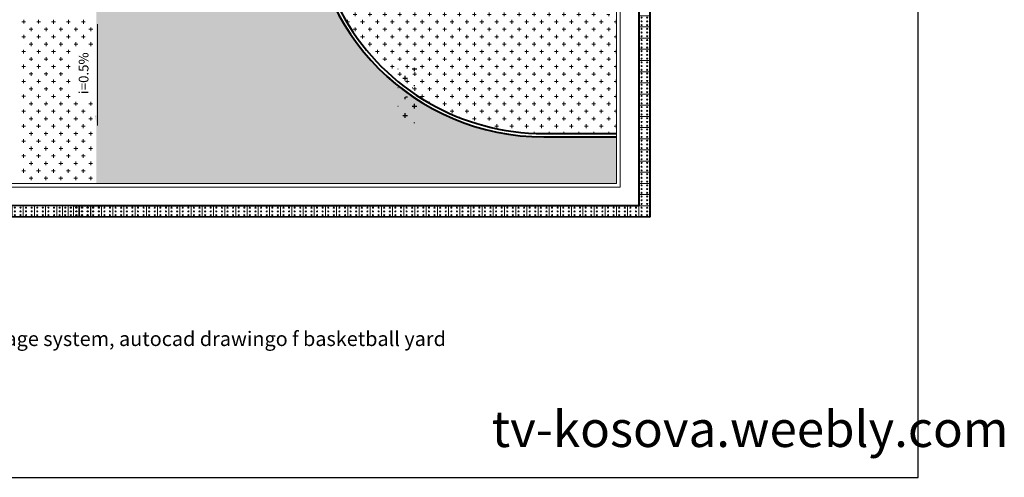
# Model space of a CAD drawing. Units: inches. Extents: x 102316 to 145599, y 50668 to 78583.
# Drawn here: x 119205 to 145599, y 50668 to 62950 of the extents above; entities that cross this region are included whole.
import ezdxf
from ezdxf.enums import TextEntityAlignment as Align

# ---------------------------------------------------------------- set-up
doc = ezdxf.new("R2010")
doc.units = ezdxf.units.IN
doc.header["$MEASUREMENT"] = 0
doc.layers.get('0').update_dxf_attribs({"color": 2})
for name, color, linetype in [('0-Frame', 142, 'Continuous'), ('4', 4, 'Continuous'), ('OUTLINE', 7, 'Continuous'), ('PUB_DIM', 3, 'Continuous'), ('PUB_TEXT', 7, 'Continuous'), ('WALL1', 2, 'Continuous'), ('铺装', 100, 'Continuous')]:
    doc.layers.add(name, color=color, linetype=linetype)
doc.layers.add('P-TEXT', color=7, linetype='Continuous', lineweight=15)
doc.styles.add('FZSS', font='txt')
doc.styles.add('HELVECONDENSE', font='ARIALN.TTF')
doc.styles.add('XH1', font='txt')
doc.styles.add('xt', font='TIMESI.TTF')
pattern_1 = [(270, (149393.74, 85941.51), (200, -200), [100, -300]), (0, (149343.74, 85891.51), (200, 200), [100, -300])]

# ---------------------------------------------------------------- blocks, each defined once
blk = doc.blocks.new('A$C5DD167A2')
at = {"color": 30, "lineweight": 15}
blk.add_lwpolyline([(300, 300), (300, 0), (0, 0), (0, 300)], close=True, dxfattribs=at)
at = {"lineweight": 15}
for centre in [(75, 250), (225, 250), (75, 150), (75, 50), (225, 150), (225, 50)]:
    blk.add_circle(centre, 15, dxfattribs=at)
at = {"layer": '4', "color": 30, "lineweight": 15}
for p, q in [((0, 0), (0, 300)), ((300, 0), (300, 300))]:
    blk.add_line(p, q, dxfattribs=at)

msp = doc.modelspace()

# ---------------------------------------------------------------- hatches: boundary and pattern name
at = {"layer": 'P-TEXT'}
h = msp.add_hatch(dxfattribs=at)
h.set_pattern_fill('CROSS', color=82, scale=800, angle=270, style=0)
h.set_pattern_definition(pattern_1)
h.paths.add_polyline_path([(130330, 58554), (130330, 60532, -0.277725), (127006, 66054), (123106, 66054, -0.406526), (121256, 64155), (121256, 58554)])
h.paths.add_polyline_path([(135206, 58554), (135206, 59804), (133256, 59804, -0.122407), (130330, 60532), (130330, 58554)])
h.paths.add_polyline_path([(127006, 66054, -0.414214), (133256, 72304), (135206, 72304), (135206, 73554), (128764, 73554), (128764, 72412, -0.009526), (128766, 72412, -1), (128766, 72316, -0.981127), (128764, 72412), (128764, 73554), (121256, 73554), (121256, 67954, -0.406526), (123106, 66054)])
h.paths.add_polyline_path([(125822, 65866), (124187, 65866), (124187, 65161), (125822, 65161)], flags=24)
h.paths.add_polyline_path([(129216, 61803), (129216, 60167), (129920, 60167), (129920, 61803)], flags=25)
h.paths.add_polyline_path([(129216, 71801), (129216, 70166), (129920, 70166), (129920, 71801)], flags=24)
h = msp.add_hatch(dxfattribs=at)
h.set_pattern_fill('CROSS', color=82, scale=800, angle=270, style=0)
h.set_pattern_definition(pattern_1)
h.paths.add_polyline_path([(133256, 59892), (135206, 59892), (135206, 63054), (130330, 64063), (130330, 62058, -0.962604), (130330, 61962), (130330, 60631, 0.124323)])
h.paths.add_polyline_path([(130330, 60631), (130330, 61962, -0.009526), (130329, 61962, -1.019236), (130330, 62058), (130330, 63972), (129082, 64233, -0.363585), (127556, 66054), (127094, 66054, 0.275689)])
h.paths.add_polyline_path([(129358, 67804, -0.006945), (129406, 67804, -0.162971), (130460, 67452), (130521, 67531, 0.13637), (129599, 67894), (135206, 69054), (135206, 72216), (133256, 72216, 0.414209), (127094, 66054), (127656, 66054, -0.4061)])
h.paths.add_polyline_path([(129216, 61803), (129216, 60167), (129920, 60167), (129920, 61803)], flags=9)
h.paths.add_polyline_path([(129216, 71801), (129216, 70166), (129920, 70166), (129920, 71801)], flags=25)
at = {"layer": '铺装'}
h = msp.add_hatch(dxfattribs=at)
h.set_pattern_fill('CROSS', color=3, scale=1000, style=0)
h.set_pattern_definition([(0, (-397772.19, 10129.67), (250, 250), [125, -375]), (90, (-397709.69, 10067.17), (-250, 250), [125, -375])])
h.paths.add_polyline_path([(129912, 61654), (129342, 61654), (129342, 60834, -0.028137), (129912, 61245)])
h.paths.add_polyline_path([(129912, 61137, 0.028779), (129342, 60716), (129342, 60170), (129912, 60170)])

# ---------------------------------------------------------------- linework, layer by layer
msp.add_line((133251, 59804, 5000), (135201, 59804, 5000))
at = {"lineweight": 40}
for p, q in [((133256, 59892, 5000), (135206, 59892, 5000)), ((133256, 59804, 5000), (135206, 59804, 5000))]:
    msp.add_line(p, q, dxfattribs=at)
at = {"color": 30, "elevation": 5000}
msp.add_lwpolyline([(120801, 57654), (120801, 57954), (121101, 57954), (121101, 57654)], close=True, dxfattribs=at)
at = {"color": 100}
for centre in [(120725, 57904, 5000), (120725, 57804, 5000), (120876, 57904, 5000), (120876, 57804, 5000), (121026, 57904, 5000), (121026, 57804, 5000), (120725, 57704, 5000), (120876, 57704, 5000), (121026, 57704, 5000)]:
    msp.add_circle(centre, 15, dxfattribs=at)
msp.add_arc((133251, 66054, 5000), 6250, 90, 270)
at = {"lineweight": 40}
for radius, start, end in [(6250, 90, 270), (6162, 89.9991, 270.0009)]:
    msp.add_arc((133256, 66054, 5000), radius, start, end, dxfattribs=at)
msp.add_solid([(121295, 59987, 5000), (121294, 60387, 5000), (121220, 60387, 5000)])
at = {"layer": '0-Frame', "color": 1}
msp.add_lwpolyline([(102316, 50668), (143287, 50668), (143287, 78583), (102316, 78583)], close=True, dxfattribs=at)
at = {"layer": '4', "color": 30}
for p, q in [((120801, 57954, 5000), (120801, 57654, 5000)), ((121101, 57954, 5000), (121101, 57654, 5000))]:
    msp.add_line(p, q, dxfattribs=at)
at = {"layer": 'OUTLINE', "lineweight": 15}
for p, q in [((135301, 73654, 5000), (135301, 58454, 5000)), ((135201, 73554, 5000), (135201, 58554, 5000)), ((107201, 58464, 5000), (121351, 58454, 5000)), ((107301, 58564, 5000), (121251, 58554, 5000)), ((135301, 58454, 5000), (121151, 58454, 5000)), ((135201, 58554, 5000), (121251, 58554, 5000))]:
    msp.add_line(p, q, dxfattribs=at)
at = {"layer": 'P-TEXT', "color": 82, "lineweight": 15}
for p, q in [((119362, 62893, 5000), (119262, 62893, 5000)), ((119312, 62943, 5000), (119312, 62843, 5000)), ((119762, 62892, 5000), (119662, 62893, 5000)), ((119712, 62943, 5000), (119712, 62843, 5000)), ((120162, 62892, 5000), (120062, 62892, 5000)), ((120112, 62942, 5000), (120112, 62842, 5000)), ((120562, 62892, 5000), (120462, 62892, 5000)), ((120512, 62942, 5000), (120512, 62842, 5000)), ((120962, 62892, 5000), (120862, 62892, 5000)), ((120912, 62942, 5000), (120912, 62842, 5000)), ((119562, 62693, 5000), (119462, 62693, 5000)), ((119512, 62743, 5000), (119512, 62643, 5000)), ((119962, 62692, 5000), (119862, 62692, 5000)), ((119912, 62742, 5000), (119912, 62642, 5000)), ((120362, 62692, 5000), (120262, 62692, 5000)), ((120312, 62742, 5000), (120312, 62642, 5000)), ((120762, 62692, 5000), (120662, 62692, 5000)), ((120712, 62742, 5000), (120712, 62642, 5000)), ((121162, 62692, 5000), (121062, 62692, 5000)), ((121112, 62742, 5000), (121112, 62642, 5000)), ((119362, 62493, 5000), (119262, 62493, 5000)), ((119312, 62543, 5000), (119312, 62443, 5000)), ((119562, 62293, 5000), (119462, 62293, 5000)), ((119512, 62343, 5000), (119512, 62243, 5000)), ((119762, 62492, 5000), (119662, 62493, 5000)), ((119712, 62543, 5000), (119712, 62443, 5000)), ((119962, 62292, 5000), (119862, 62292, 5000)), ((119912, 62342, 5000), (119912, 62242, 5000)), ((120162, 62492, 5000), (120062, 62492, 5000)), ((120112, 62542, 5000), (120112, 62442, 5000)), ((120362, 62292, 5000), (120262, 62292, 5000)), ((120312, 62342, 5000), (120312, 62242, 5000)), ((120562, 62492, 5000), (120462, 62492, 5000)), ((120512, 62542, 5000), (120512, 62442, 5000)), ((120762, 62292, 5000), (120662, 62292, 5000)), ((120712, 62342, 5000), (120712, 62242, 5000)), ((120962, 62492, 5000), (120862, 62492, 5000)), ((120912, 62542, 5000), (120912, 62442, 5000)), ((121162, 62292, 5000), (121062, 62292, 5000)), ((121112, 62342, 5000), (121112, 62242, 5000)), ((119361, 62093, 5000), (119261, 62093, 5000)), ((119311, 62143, 5000), (119311, 62043, 5000)), ((119761, 62092, 5000), (119661, 62093, 5000)), ((119711, 62143, 5000), (119711, 62043, 5000)), ((120161, 62092, 5000), (120061, 62092, 5000)), ((120111, 62142, 5000), (120111, 62042, 5000)), ((120561, 62092, 5000), (120461, 62092, 5000)), ((120511, 62142, 5000), (120511, 62042, 5000)), ((119561, 61893, 5000), (119461, 61893, 5000)), ((119511, 61943, 5000), (119511, 61843, 5000)), ((119961, 61892, 5000), (119861, 61892, 5000)), ((119911, 61942, 5000), (119911, 61842, 5000)), ((120361, 61892, 5000), (120261, 61892, 5000)), ((120311, 61942, 5000), (120311, 61842, 5000)), ((119361, 61693, 5000), (119261, 61693, 5000)), ((119311, 61743, 5000), (119311, 61643, 5000)), ((119511, 61543, 5000), (119511, 61443, 5000)), ((119761, 61692, 5000), (119661, 61693, 5000)), ((119711, 61743, 5000), (119711, 61643, 5000)), ((119911, 61542, 5000), (119911, 61442, 5000)), ((120161, 61692, 5000), (120061, 61692, 5000)), ((120111, 61742, 5000), (120111, 61642, 5000)), ((120311, 61542, 5000), (120311, 61442, 5000)), ((120561, 61692, 5000), (120461, 61692, 5000)), ((120511, 61742, 5000), (120511, 61642, 5000)), ((119361, 61293, 5000), (119261, 61293, 5000)), ((119311, 61343, 5000), (119311, 61243, 5000)), ((119561, 61493, 5000), (119461, 61493, 5000)), ((119761, 61292, 5000), (119661, 61293, 5000)), ((119711, 61343, 5000), (119711, 61243, 5000)), ((119961, 61492, 5000), (119861, 61492, 5000)), ((120161, 61292, 5000), (120061, 61292, 5000)), ((120111, 61342, 5000), (120111, 61242, 5000)), ((120361, 61492, 5000), (120261, 61492, 5000)), ((120561, 61292, 5000), (120461, 61292, 5000)), ((120511, 61342, 5000), (120511, 61242, 5000)), ((119561, 61093, 5000), (119461, 61093, 5000)), ((119511, 61143, 5000), (119511, 61043, 5000)), ((119961, 61092, 5000), (119861, 61092, 5000)), ((119911, 61142, 5000), (119911, 61042, 5000)), ((120361, 61092, 5000), (120261, 61092, 5000)), ((120311, 61142, 5000), (120311, 61042, 5000)), ((119361, 60893, 5000), (119261, 60893, 5000)), ((119311, 60943, 5000), (119311, 60843, 5000)), ((119511, 60743, 5000), (119510, 60643, 5000)), ((119761, 60892, 5000), (119661, 60893, 5000)), ((119711, 60943, 5000), (119711, 60843, 5000)), ((119911, 60742, 5000), (119910, 60642, 5000)), ((120161, 60892, 5000), (120061, 60892, 5000)), ((120111, 60942, 5000), (120111, 60842, 5000)), ((120311, 60742, 5000), (120310, 60642, 5000)), ((120561, 60892, 5000), (120461, 60892, 5000)), ((120511, 60942, 5000), (120511, 60842, 5000)), ((120711, 60742, 5000), (120710, 60642, 5000)), ((121111, 60742, 5000), (121110, 60642, 5000)), ((119360, 60493, 5000), (119260, 60493, 5000)), ((119310, 60543, 5000), (119310, 60443, 5000)), ((119561, 60693, 5000), (119461, 60693, 5000)), ((119760, 60492, 5000), (119660, 60493, 5000)), ((119710, 60543, 5000), (119710, 60443, 5000)), ((119961, 60692, 5000), (119861, 60692, 5000)), ((120160, 60492, 5000), (120060, 60492, 5000)), ((120110, 60542, 5000), (120110, 60442, 5000)), ((120361, 60692, 5000), (120261, 60692, 5000)), ((120560, 60492, 5000), (120460, 60492, 5000)), ((120510, 60542, 5000), (120510, 60442, 5000)), ((120761, 60692, 5000), (120661, 60692, 5000)), ((120960, 60492, 5000), (120860, 60492, 5000)), ((120910, 60542, 5000), (120910, 60442, 5000)), ((121161, 60692, 5000), (121061, 60692, 5000)), ((119560, 60293, 5000), (119460, 60293, 5000)), ((119510, 60343, 5000), (119510, 60243, 5000)), ((119960, 60292, 5000), (119860, 60292, 5000)), ((119910, 60342, 5000), (119910, 60242, 5000)), ((120360, 60292, 5000), (120260, 60292, 5000)), ((120310, 60342, 5000), (120310, 60242, 5000)), ((120760, 60292, 5000), (120660, 60292, 5000)), ((120710, 60342, 5000), (120710, 60242, 5000)), ((121160, 60292, 5000), (121060, 60292, 5000)), ((121110, 60342, 5000), (121110, 60242, 5000)), ((119360, 60093, 5000), (119260, 60093, 5000)), ((119310, 60143, 5000), (119310, 60043, 5000)), ((119510, 59943, 5000), (119510, 59843, 5000)), ((119760, 60092, 5000), (119660, 60093, 5000)), ((119710, 60143, 5000), (119710, 60043, 5000)), ((119910, 59942, 5000), (119910, 59842, 5000)), ((120160, 60092, 5000), (120060, 60092, 5000)), ((120110, 60142, 5000), (120110, 60042, 5000)), ((120310, 59942, 5000), (120310, 59842, 5000)), ((120560, 60092, 5000), (120460, 60092, 5000)), ((120510, 60142, 5000), (120510, 60042, 5000)), ((120710, 59942, 5000), (120710, 59842, 5000)), ((120960, 60092, 5000), (120860, 60092, 5000)), ((120910, 60142, 5000), (120910, 60042, 5000)), ((121110, 59942, 5000), (121110, 59842, 5000)), ((119360, 59693, 5000), (119260, 59693, 5000)), ((119310, 59743, 5000), (119310, 59643, 5000)), ((119560, 59893, 5000), (119460, 59893, 5000)), ((119760, 59692, 5000), (119660, 59693, 5000)), ((119710, 59743, 5000), (119710, 59643, 5000)), ((119960, 59892, 5000), (119860, 59892, 5000)), ((120160, 59692, 5000), (120060, 59692, 5000)), ((120110, 59742, 5000), (120110, 59642, 5000)), ((120360, 59892, 5000), (120260, 59892, 5000)), ((120560, 59692, 5000), (120460, 59692, 5000)), ((120510, 59742, 5000), (120510, 59642, 5000)), ((120760, 59892, 5000), (120660, 59892, 5000)), ((120960, 59692, 5000), (120860, 59692, 5000)), ((120910, 59742, 5000), (120910, 59642, 5000)), ((121160, 59892, 5000), (121060, 59892, 5000)), ((119560, 59493, 5000), (119460, 59493, 5000)), ((119510, 59543, 5000), (119510, 59443, 5000)), ((119960, 59492, 5000), (119860, 59492, 5000)), ((119910, 59542, 5000), (119910, 59442, 5000)), ((120360, 59492, 5000), (120260, 59492, 5000)), ((120310, 59542, 5000), (120310, 59442, 5000)), ((120760, 59492, 5000), (120660, 59492, 5000)), ((120710, 59542, 5000), (120710, 59442, 5000)), ((121160, 59492, 5000), (121060, 59492, 5000)), ((121110, 59542, 5000), (121110, 59442, 5000)), ((119360, 59293, 5000), (119260, 59293, 5000)), ((119310, 59343, 5000), (119310, 59243, 5000)), ((119510, 59143, 5000), (119509, 59043, 5000)), ((119760, 59292, 5000), (119660, 59293, 5000)), ((119710, 59343, 5000), (119710, 59243, 5000)), ((119910, 59142, 5000), (119909, 59042, 5000)), ((120160, 59292, 5000), (120060, 59292, 5000)), ((120110, 59342, 5000), (120110, 59242, 5000)), ((120310, 59142, 5000), (120309, 59042, 5000)), ((120560, 59292, 5000), (120460, 59292, 5000)), ((120510, 59342, 5000), (120510, 59242, 5000)), ((120710, 59142, 5000), (120709, 59042, 5000)), ((120960, 59292, 5000), (120860, 59292, 5000)), ((120910, 59342, 5000), (120910, 59242, 5000)), ((121110, 59142, 5000), (121109, 59042, 5000)), ((119359, 58893, 5000), (119259, 58893, 5000)), ((119309, 58943, 5000), (119309, 58843, 5000)), ((119559, 59093, 5000), (119459, 59093, 5000)), ((119759, 58892, 5000), (119659, 58893, 5000)), ((119709, 58943, 5000), (119709, 58843, 5000)), ((119959, 59092, 5000), (119859, 59092, 5000)), ((120159, 58892, 5000), (120059, 58892, 5000)), ((120109, 58942, 5000), (120109, 58842, 5000)), ((120359, 59092, 5000), (120259, 59092, 5000)), ((120559, 58892, 5000), (120459, 58892, 5000)), ((120509, 58942, 5000), (120509, 58842, 5000)), ((120759, 59092, 5000), (120659, 59092, 5000)), ((120959, 58892, 5000), (120859, 58892, 5000)), ((120909, 58942, 5000), (120909, 58842, 5000)), ((121159, 59092, 5000), (121059, 59092, 5000)), ((119559, 58693, 5000), (119459, 58693, 5000)), ((119509, 58743, 5000), (119509, 58643, 5000)), ((119959, 58692, 5000), (119859, 58692, 5000)), ((119909, 58742, 5000), (119909, 58642, 5000)), ((120359, 58692, 5000), (120259, 58692, 5000)), ((120309, 58742, 5000), (120309, 58642, 5000)), ((120759, 58692, 5000), (120659, 58692, 5000)), ((120709, 58742, 5000), (120709, 58642, 5000)), ((121159, 58692, 5000), (121059, 58692, 5000)), ((121109, 58742, 5000), (121109, 58642, 5000))]:
    msp.add_line(p, q, dxfattribs=at)
at = {"layer": 'PUB_DIM', "lineweight": 15, "elevation": 5000}
msp.add_lwpolyline([(121294, 62825), (121294, 60110)], dxfattribs=at)
at = {"layer": 'WALL1', "lineweight": 40}
for p, q in [((136101, 74454, 5000), (136101, 57654, 5000)), ((135801, 74154, 5000), (135801, 57954, 5000)), ((135802, 57954, 5000), (106701, 57964, 5000)), ((135801, 57954, 5000), (120651, 57954, 5000)), ((136101, 57654, 5000), (106401, 57664, 5000))]:
    msp.add_line(p, q, dxfattribs=at)

# ---------------------------------------------------------------- block references
at = {"layer": '铺装', "color": 100, "rotation": 180}
for p in [(136101, 63054, 5000), (136101, 62754, 5000), (136101, 62454, 5000), (136101, 62154, 5000), (136101, 61854, 5000), (136101, 61554, 5000), (136101, 61254, 5000), (136101, 60954, 5000), (136101, 60654, 5000), (136101, 60354, 5000), (136101, 60054, 5000), (136101, 59754, 5000), (136101, 59454, 5000), (136101, 59154, 5000), (136101, 58854, 5000), (136101, 58554, 5000), (136101, 58254, 5000), (120651, 57954, 5000), (121401, 57954, 5000), (121701, 57954, 5000), (122001, 57954, 5000), (122301, 57954, 5000), (122601, 57954, 5000), (122901, 57954, 5000), (123201, 57954, 5000), (123501, 57954, 5000), (123801, 57954, 5000), (124101, 57954, 5000), (124401, 57954, 5000), (124701, 57954, 5000), (125001, 57954, 5000), (125301, 57954, 5000), (125601, 57954, 5000), (125901, 57954, 5000), (126201, 57954, 5000), (126501, 57954, 5000), (126801, 57954, 5000), (127101, 57954, 5000), (127401, 57954, 5000), (127701, 57954, 5000), (128001, 57954, 5000), (128301, 57954, 5000), (128601, 57954, 5000), (128901, 57954, 5000), (129201, 57954, 5000), (129501, 57954, 5000), (129801, 57954, 5000), (130101, 57954, 5000), (130401, 57954, 5000), (130701, 57954, 5000), (131001, 57954, 5000), (131301, 57954, 5000), (131601, 57954, 5000), (131901, 57954, 5000), (132201, 57954, 5000), (132501, 57954, 5000), (132801, 57954, 5000), (133101, 57954, 5000), (133401, 57954, 5000), (133701, 57954, 5000), (134001, 57954, 5000), (134301, 57954, 5000), (134601, 57954, 5000), (134901, 57954, 5000), (135201, 57954, 5000), (135501, 57954, 5000), (135801, 57954, 5000), (136101, 57954, 5000)]:
    msp.add_blockref('A$C5DD167A2', p, dxfattribs=at)
at = {"layer": '铺装', "color": 100, "xscale": -1, "rotation": 179.9622957776646}
for p in [(119001, 57956, 5000), (119301, 57956, 5000), (119601, 57955, 5000), (119901, 57955, 5000), (120201, 57955, 5000), (120501, 57955, 5000), (120801, 57955, 5000), (121101, 57955, 5000)]:
    msp.add_blockref('A$C5DD167A2', p, dxfattribs=at)

# ---------------------------------------------------------------- texts
at = {"insert": (120952, 60999, 5000), "char_height": 250, "attachment_point": 5, "rotation": 90, "style": 'xt'}
msp.add_mtext('i', dxfattribs=at)
at = {"layer": '0-Frame', "color": 1, "style": 'HELVECONDENSE'}
msp.add_text('tv-kosova.weebly.com', height=968, dxfattribs=at).set_placement((131855, 51482))
at = {"layer": 'PUB_TEXT', "style": 'FZSS'}
msp.add_text(' =0.5%', height=260, rotation=90, dxfattribs=at).set_placement((120952, 61524, 5000), align=Align.MIDDLE)
at = {"layer": 'PUB_TEXT', "color": 100, "style": 'XH1'}
msp.add_text('Plan view of basket ball court yard with water drainage system, autocad drawingo f basketball yard', height=390, dxfattribs=at).set_placement((106134, 54192))

doc.saveas('drawing.dxf')
